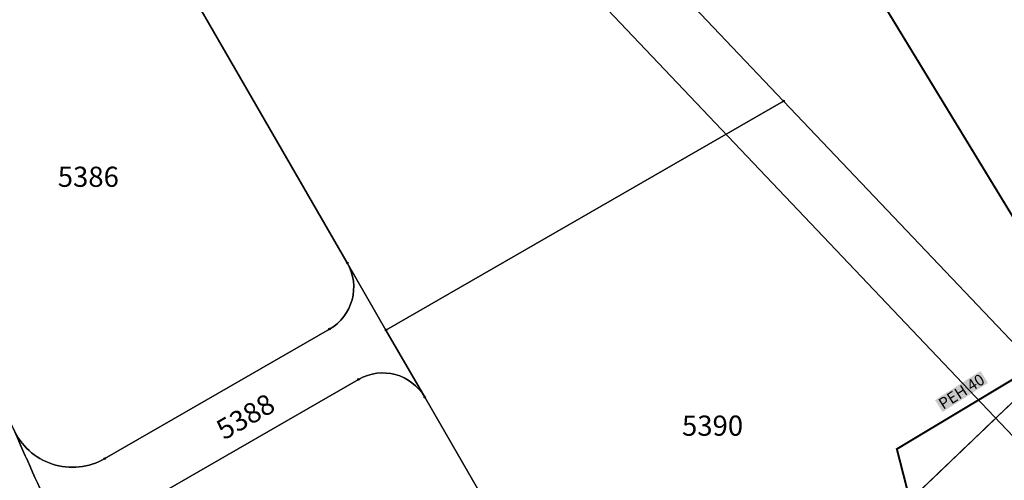
# Model space of a CAD drawing. Units: metres. Extents: x 2677086 to 2677417, y 1237199 to 1237712.
# Drawn here: x 2677171 to 2677232, y 1237563 to 1237592 of the extents above; entities that cross this region are included whole.
import ezdxf
from ezdxf.enums import TextEntityAlignment as Align

# ---------------------------------------------------------------- set-up
doc = ezdxf.new("R2010")
doc.units = ezdxf.units.M
doc.header["$MEASUREMENT"] = 0
doc.linetypes.add('BB_GRENZE', pattern=[2, 1.5, -0.5])
doc.layers.get('0').update_dxf_attribs({"linetype": 'CONTINUOUS'})
for name, color, linetype in [('01221', 7, 'CONTINUOUS'), ('01231', 7, 'CONTINUOUS'), ('01234', 7, 'CONTINUOUS'), ('01611', 7, 'CONTINUOUS'), ('01619', 7, 'CONTINUOUS'), ('01657', 7, 'CONTINUOUS'), ('01981', 7, 'CONTINUOUS')]:
    doc.layers.add(name, color=color, linetype=linetype)
doc.layers.add('vWA_WP_Leitung_S', color=140, linetype='CONTINUOUS', true_color=0x00b4f0)
doc.layers.add('vWA_WP_Leitung_Text_S', color=140, linetype='CONTINUOUS', true_color=0x00b4f0)
doc.styles.get("Standard").update_dxf_attribs({"font": 'ARIALN.TTF'})

# ---------------------------------------------------------------- blocks, each defined once
blk = doc.blocks.new('GPUV')
at = {"color": 0, "linetype": 'Continuous'}
blk.add_circle((0, 0), 0.1, dxfattribs=at)

msp = doc.modelspace()

# ---------------------------------------------------------------- linework, layer by layer
at = {"layer": '01221', "color": 0, "linetype": 'Continuous'}
msp.add_lwpolyline([(2677201.786, 1237507.86), (2677200.362, 1237510.506), (2677196.182, 1237518.273), (2677193.473, 1237519.086), (2677191.577, 1237522.608, -0.005085), (2677185.767, 1237533.668, -0.005281), (2677179.943, 1237545.336, -0.004623), (2677175.128, 1237555.476, -0.004733), (2677170.293, 1237566.166, -0.000867), (2677169.259, 1237568.525), (2677158.427, 1237593.377)], format="xyb", dxfattribs=at)
at = {"layer": '01231', "color": 0, "linetype": 'BB_GRENZE'}
msp.add_lwpolyline([(2677158.427, 1237593.377), (2677169.259, 1237568.525, 0.000867), (2677170.293, 1237566.166, 0.004733), (2677175.128, 1237555.476, 0.004623), (2677179.943, 1237545.336, 0.005281), (2677185.767, 1237533.668, 0.005085), (2677191.577, 1237522.608), (2677193.473, 1237519.086), (2677196.182, 1237518.273), (2677200.362, 1237510.506), (2677227.9, 1237525.329), (2677208.833, 1237545.489), (2677234.038, 1237569.591), (2677254.689, 1237547.835), (2677258.3, 1237551.287), (2677262.81, 1237552.988), (2677262.81, 1237552.988), (2677287.136, 1237562.164), (2677267.639, 1237606.116, 0.058428)], format="xyb", dxfattribs=at)
at = {"layer": '01234', "color": 0, "linetype": 'BB_GRENZE'}
msp.add_lwpolyline([(2677247.568, 1237548.602), (2677242.068, 1237535.767), (2677254.689, 1237547.835), (2677234.038, 1237569.591), (2677208.833, 1237545.489), (2677227.9, 1237525.329), (2677229.593, 1237523.54), (2677237.193, 1237531.106, 0.098631), (2677239.105, 1237534.819), (2677241.88, 1237543.106), (2677239.053, 1237545.938), (2677236.766, 1237543.732), (2677235.883, 1237544.676), (2677235.263, 1237544.078), (2677229.303, 1237550.329), (2677234.853, 1237555.668), (2677238.108, 1237558.653), (2677247.568, 1237548.602)], format="xyb", close=True, dxfattribs=at)
at = {"layer": '01611', "color": 0, "linetype": 'Continuous'}
for points in [[(2677209.37, 1237624.715), (2677195.228, 1237613.652), (2677201.387, 1237603.987), (2677218.001, 1237586.486), (2677234.038, 1237569.591), (2677254.689, 1237547.835), (2677258.3, 1237551.287), (2677287.136, 1237562.164), (2677267.639, 1237606.116, 0.058428), (2677257.206, 1237623.766, 0.058532), (2677242.945, 1237638.549), (2677238.022, 1237642.552), (2677233.805, 1237637.909), (2677209.37, 1237624.715)], [(2677189.875, 1237572.348, 0.414193), (2677190.974, 1237576.445), (2677175.711, 1237602.9), (2677158.427, 1237593.377), (2677169.259, 1237568.525, 0.000867), (2677170.293, 1237566.166, 0.446145), (2677175.952, 1237564.315), (2677189.875, 1237572.348)], [(2677191.674, 1237569.229, -0.414193), (2677195.771, 1237568.13), (2677193.373, 1237572.288), (2677190.974, 1237576.445, -0.414193), (2677189.875, 1237572.348), (2677175.952, 1237564.315, -0.446145), (2677170.293, 1237566.166, 0.004733), (2677175.128, 1237555.476, -0.388542), (2677176.758, 1237560.624), (2677191.674, 1237569.229)], [(2677179.943, 1237545.336, 0.005281), (2677185.767, 1237533.668), (2677208.833, 1237545.489), (2677195.771, 1237568.13, 0.414193), (2677191.674, 1237569.229), (2677176.758, 1237560.624, 0.388542), (2677175.128, 1237555.476, 0.004623), (2677179.943, 1237545.336)], [(2677154.919, 1237532.447), (2677175.312, 1237543.425, -0.010205), (2677164.676, 1237566.527), (2677164.113, 1237567.819), (2677142.97, 1237556.438), (2677154.919, 1237532.447)]]:
    msp.add_lwpolyline(points, format="xyb", close=True, dxfattribs=at)
for points in [[(2677193.373, 1237572.288), (2677218.001, 1237586.486), (2677201.387, 1237603.987), (2677195.228, 1237613.652), (2677175.711, 1237602.9), (2677190.974, 1237576.445), (2677193.373, 1237572.288)], [(2677234.038, 1237569.591), (2677218.001, 1237586.486), (2677193.373, 1237572.288), (2677195.771, 1237568.13), (2677208.833, 1237545.489), (2677234.038, 1237569.591)], [(2677237.193, 1237531.106), (2677254.689, 1237547.835), (2677234.038, 1237569.591), (2677208.833, 1237545.489), (2677227.9, 1237525.329), (2677233.347, 1237519.57), (2677237.193, 1237531.106)]]:
    msp.add_lwpolyline(points, close=True, dxfattribs=at)
for points in [[(2677150.895, 1237598.148), (2677153.885, 1237591.285), (2677164.113, 1237567.819), (2677164.676, 1237566.527, 0.010205), (2677175.312, 1237543.425), (2677175.446, 1237543.15, 0.010391), (2677187.174, 1237520.238), (2677187.677, 1237519.305), (2677198.071, 1237499.996)], [(2677206.372, 1237499.342), (2677200.362, 1237510.506), (2677196.182, 1237518.273), (2677193.473, 1237519.086), (2677191.577, 1237522.608, -0.005085), (2677185.767, 1237533.668, -0.005281), (2677179.943, 1237545.336, -0.004623), (2677175.128, 1237555.476, -0.004733), (2677170.293, 1237566.166, -0.000867), (2677169.259, 1237568.525), (2677158.427, 1237593.377)]]:
    msp.add_lwpolyline(points, format="xyb", dxfattribs=at)
at = {"layer": '01981', "color": 3}
msp.add_lwpolyline([(2677253.844, 1237542.915), (2677200.421, 1237599.195), (2677194.471, 1237600.904, -0.174143), (2677178.017, 1237612.765), (2677167.511, 1237628.065), (2677131.97, 1237711.509)], format="xyb", dxfattribs=at)
at = {"layer": 'vWA_WP_Leitung_S', "const_width": 0.125, "flags": 128}
msp.add_lwpolyline([(2677194.66, 1237641.013), (2677195.835, 1237639.067), (2677234.779, 1237575.068)], dxfattribs=at)
msp.add_lwpolyline([(2677229.648, 1237549.967, -0.584545), (2677228.845, 1237549.942), (2677225.015, 1237564.911), (2677235.17, 1237571.015, 0.254085), (2677234.779, 1237575.068)], format="xyb", dxfattribs=at)

# ---------------------------------------------------------------- block references
at = {"layer": '01657', "color": 0, "linetype": 'Continuous', "xscale": 0.5, "yscale": 0.5, "zscale": 0.5}
for p in [(2677218.001, 1237586.486), (2677190.974, 1237576.445), (2677189.875, 1237572.348), (2677193.373, 1237572.288), (2677191.674, 1237569.229), (2677195.771, 1237568.13), (2677175.952, 1237564.315)]:
    msp.add_blockref('GPUV', p, dxfattribs=at)

# ---------------------------------------------------------------- texts
at = {"layer": '01619', "color": 0, "linetype": 'Continuous'}
for s, p in [('5386', (2677174.936, 1237581.79)), ('5390', (2677213.6, 1237566.361))]:
    msp.add_text(s, height=1.25, dxfattribs=at).set_placement(p, align=Align.MIDDLE_CENTER)
msp.add_text('5388', height=1.25, rotation=29.97, dxfattribs=at).set_placement((2677184.67, 1237566.927), align=Align.MIDDLE_CENTER)
at = {"layer": 'vWA_WP_Leitung_Text_S', "insert": (2677229.207, 1237568.183), "char_height": 0.7, "attachment_point": 8, "rotation": 32.6, "bg_fill": 1, "box_fill_scale": 1.125, "bg_fill_color": 7, "bg_fill_true_color": 16777215, "bg_fill_transparency": 0}
msp.add_mtext('{\\fARIAL NARROW|b0|i0;PEH 40}', dxfattribs=at)

doc.saveas('drawing.dxf')
